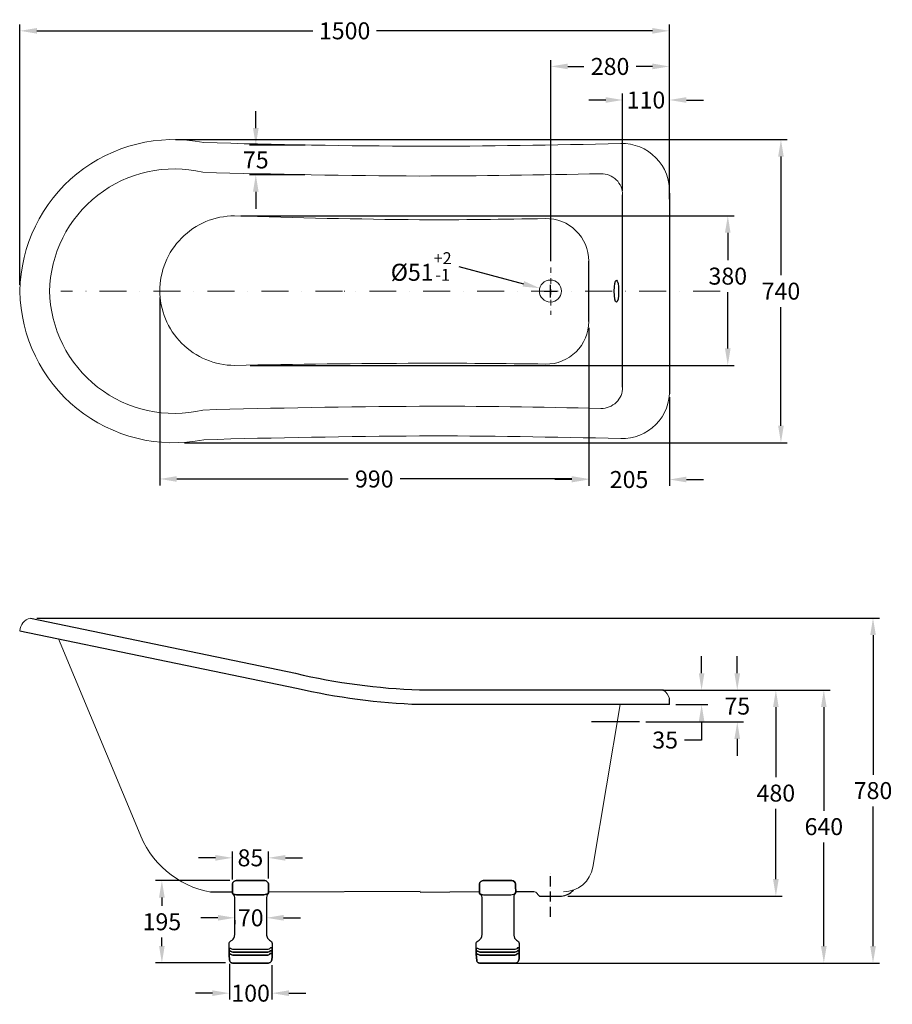
# Model space of a CAD drawing. Units: millimetres. Extents: x 5805 to 7860, y -33765 to -31445.
import ezdxf

# ---------------------------------------------------------------- set-up
doc = ezdxf.new("R2010")
doc.units = ezdxf.units.MM
doc.linetypes.add('ACAD_ISO10W100', pattern=[18, 12, -3, 0, -3])
doc.linetypes.add('DASHDOT', pattern=[25.4, 12.7, -6.35, 0, -6.35])
doc.layers.add('_____1', color=160, linetype='Continuous')
doc.layers.add('图层2', color=3, linetype='Continuous')
doc.styles.get("Standard").update_dxf_attribs({"font": 'ARIAL.TTF'})
doc.dimstyles.new('40', dxfattribs={"dimtxt": 40, "dimasz": 40, "dimexe": 15, "dimexo": 15, "dimgap": 17, "dimtad": 0, "dimtih": 1, "dimtoh": 1, "dimdsep": 46, "dimtxsty": 'Standard', "dimcen": 15, "dimadec": 0, "dimazin": 2, "dimtfac": 1, "dimtofl": 0, "dimtmove": 0, "dimatfit": 3, "dimfxl": 0, "dimtolj": 1, "dimtzin": 0, "dimarcsym": 0})

# ---------------------------------------------------------------- blocks, each defined once
blk = doc.blocks.new('*D21')
at = {"layer": 'DEFPOINTS', "color": 0}
for p in [(7334.6, -31471.4), (7334.6, -31742.4), (5805.1, -32084.7)]:
    blk.add_point(p, dxfattribs=at)
at = {"layer": '图层2', "color": 0, "lineweight": -2}
for p, q in [((5805.1, -32069.7), (5805.1, -31456.4)), ((5845.1, -31471.4), (6495.1, -31471.4)), ((7294.6, -31471.4), (6644.6, -31471.4)), ((7334.6, -31727.4), (7334.6, -31456.4))]:
    blk.add_line(p, q, dxfattribs=at)
at = {"layer": '图层2', "color": 0}
for points in [[(5845.1, -31464.8), (5845.1, -31478.1), (5805.1, -31471.4)], [(7294.6, -31464.8), (7294.6, -31478.1), (7334.6, -31471.4)]]:
    blk.add_solid(points, dxfattribs=at)
at = {"layer": '图层2', "color": 0, "insert": (6569.8, -31471.4), "char_height": 40, "attachment_point": 5}
blk.add_mtext('\\A1;1500', dxfattribs=at)
blk = doc.blocks.new('*D22')
at = {"layer": 'DEFPOINTS', "color": 0}
for p in [(7029.5, -32077.8), (7079.7, -32091.2)]:
    blk.add_point(p, dxfattribs=at)
at = {"layer": '图层2', "color": 0, "lineweight": -2}
for p, q in [((6838.4, -32026.6), (6990.9, -32067.5)), ((7054.6, -32099.5), (7054.6, -32069.5)), ((7039.6, -32084.5), (7069.6, -32084.5))]:
    blk.add_line(p, q, dxfattribs=at)
at = {"layer": '图层2', "color": 0}
blk.add_solid([(6992.6, -32061), (6989.1, -32073.9), (7029.5, -32077.8)], dxfattribs=at)
at = {"layer": '图层2', "color": 0, "insert": (6750.1, -32026.6), "char_height": 40, "attachment_point": 5}
blk.add_mtext('\\A1;{\\Ftxt|c0;%%C}51{\\H0.7x;\\S+2^ -1;}', dxfattribs=at)
blk = doc.blocks.new('*D23')
at = {"layer": 'DEFPOINTS', "color": 0}
for p in [(6310.5, -31907.2), (6332.6, -32259.6), (7472.2, -32259.6)]:
    blk.add_point(p, dxfattribs=at)
at = {"layer": '图层2', "color": 0, "lineweight": -2}
for p, q in [((6325.5, -31907.2), (7487.2, -31907.2)), ((7472.2, -31947.2), (7472.2, -32011.9)), ((7472.2, -32219.6), (7472.2, -32086.7)), ((6347.6, -32259.6), (7487.2, -32259.6))]:
    blk.add_line(p, q, dxfattribs=at)
at = {"layer": '图层2', "color": 0}
for points in [[(7465.5, -31947.2), (7478.8, -31947.2), (7472.2, -31907.2)], [(7465.5, -32219.6), (7478.8, -32219.6), (7472.2, -32259.6)]]:
    blk.add_solid(points, dxfattribs=at)
at = {"layer": '图层2', "color": 0, "insert": (7472.2, -32049.3), "char_height": 40, "attachment_point": 5}
blk.add_mtext('\\A1;380', dxfattribs=at)
blk = doc.blocks.new('*D24')
at = {"layer": 'DEFPOINTS', "color": 0}
for p in [(7304.3, -33024.6), (7585.4, -33024.6), (7080.6, -33509.6)]:
    blk.add_point(p, dxfattribs=at)
at = {"layer": '图层2', "color": 0, "lineweight": -2}
for p, q in [((7319.3, -33024.6), (7600.4, -33024.6)), ((7585.4, -33064.6), (7585.4, -33229.7)), ((7585.4, -33469.6), (7585.4, -33304.5)), ((7095.6, -33509.6), (7600.4, -33509.6))]:
    blk.add_line(p, q, dxfattribs=at)
at = {"layer": '图层2', "color": 0}
for points in [[(7578.7, -33064.6), (7592.1, -33064.6), (7585.4, -33024.6)], [(7578.7, -33469.6), (7592.1, -33469.6), (7585.4, -33509.6)]]:
    blk.add_solid(points, dxfattribs=at)
at = {"layer": '图层2', "color": 0, "insert": (7585.4, -33267.1), "char_height": 40, "attachment_point": 5}
blk.add_mtext('\\A1;480', dxfattribs=at)
blk = doc.blocks.new('*D25')
at = {"layer": 'DEFPOINTS', "color": 0}
for p in [(5829.6, -32854.8), (6963.1, -33667.6), (7814.2, -33667.6)]:
    blk.add_point(p, dxfattribs=at)
at = {"layer": '图层2', "color": 0, "lineweight": -2}
for p, q in [((5844.6, -32854.8), (7829.2, -32854.8)), ((7814.2, -32894.8), (7814.2, -33223.8)), ((7814.2, -33627.6), (7814.2, -33298.6)), ((6978.1, -33667.6), (7829.2, -33667.6))]:
    blk.add_line(p, q, dxfattribs=at)
at = {"layer": '图层2', "color": 0}
for points in [[(7807.6, -32894.8), (7820.9, -32894.8), (7814.2, -32854.8)], [(7807.6, -33627.6), (7820.9, -33627.6), (7814.2, -33667.6)]]:
    blk.add_solid(points, dxfattribs=at)
at = {"layer": '图层2', "color": 0, "insert": (7814.2, -33261.2), "char_height": 40, "attachment_point": 5}
blk.add_mtext('\\A1;780', dxfattribs=at)
blk = doc.blocks.new('*D26')
at = {"layer": 'DEFPOINTS', "color": 0}
for p in [(7334.7, -31555.3), (7334.7, -31848.3), (7055.3, -32028.9)]:
    blk.add_point(p, dxfattribs=at)
at = {"layer": '图层2', "color": 0, "lineweight": -2}
for p, q in [((7055.3, -32013.9), (7055.3, -31540.3)), ((7334.7, -31833.3), (7334.7, -31540.3)), ((7095.3, -31555.3), (7133.5, -31555.3)), ((7294.7, -31555.3), (7256.5, -31555.3))]:
    blk.add_line(p, q, dxfattribs=at)
at = {"layer": '图层2', "color": 0}
for points in [[(7095.3, -31548.6), (7095.3, -31561.9), (7055.3, -31555.3)], [(7294.7, -31548.6), (7294.7, -31561.9), (7334.7, -31555.3)]]:
    blk.add_solid(points, dxfattribs=at)
at = {"layer": '图层2', "color": 0, "insert": (7195, -31555.3), "char_height": 40, "attachment_point": 5}
blk.add_mtext('\\A1;280', dxfattribs=at)
blk = doc.blocks.new('*D27')
at = {"layer": 'DEFPOINTS', "color": 0}
for p in [(6492.1, -31740.6), (6360.6, -31810.5), (6490.9, -31810.5)]:
    blk.add_point(p, dxfattribs=at)
at = {"layer": '图层2', "color": 0, "lineweight": -2}
for p, q in [((6360.6, -31700.6), (6360.6, -31660.6)), ((6477.1, -31740.6), (6345.6, -31740.6)), ((6475.9, -31810.5), (6345.6, -31810.5)), ((6360.6, -31850.5), (6360.6, -31890.5))]:
    blk.add_line(p, q, dxfattribs=at)
at = {"layer": '图层2', "color": 0}
for points in [[(6353.9, -31700.6), (6367.3, -31700.6), (6360.6, -31740.6)], [(6353.9, -31850.5), (6367.3, -31850.5), (6360.6, -31810.5)]]:
    blk.add_solid(points, dxfattribs=at)
at = {"layer": '图层2', "color": 0, "insert": (6360.6, -31775.5), "char_height": 40, "attachment_point": 5}
blk.add_mtext('\\A1;75', dxfattribs=at)
blk = doc.blocks.new('*D28')
at = {"layer": 'DEFPOINTS', "color": 0}
for p in [(7224.6, -31634.4), (7224.6, -31863.3), (7334.6, -31883.3)]:
    blk.add_point(p, dxfattribs=at)
at = {"layer": '图层2', "color": 0, "lineweight": -2}
for p, q in [((7184.6, -31634.4), (7144.6, -31634.4)), ((7224.6, -31848.3), (7224.6, -31619.4)), ((7334.6, -31868.3), (7334.6, -31619.4)), ((7374.6, -31634.4), (7414.6, -31634.4))]:
    blk.add_line(p, q, dxfattribs=at)
at = {"layer": '图层2', "color": 0}
for points in [[(7184.6, -31627.7), (7184.6, -31641.1), (7224.6, -31634.4)], [(7374.6, -31627.7), (7374.6, -31641.1), (7334.6, -31634.4)]]:
    blk.add_solid(points, dxfattribs=at)
at = {"layer": '图层2', "color": 0, "insert": (7279.6, -31634.4), "char_height": 40, "attachment_point": 5}
blk.add_mtext('\\A1;110', dxfattribs=at)
blk = doc.blocks.new('*D29')
at = {"layer": 'DEFPOINTS', "color": 0}
for p in [(7144.6, -32156.4), (7334.7, -32319.6), (7334.7, -32528.4)]:
    blk.add_point(p, dxfattribs=at)
at = {"layer": '图层2', "color": 0, "lineweight": -2}
for p, q in [((7144.6, -32171.4), (7144.6, -32543.4)), ((7334.7, -32334.6), (7334.7, -32543.4)), ((7104.6, -32528.4), (7064.6, -32528.4)), ((7374.7, -32528.4), (7414.7, -32528.4))]:
    blk.add_line(p, q, dxfattribs=at)
at = {"layer": '图层2', "color": 0}
for points in [[(7104.6, -32521.7), (7104.6, -32535.1), (7144.6, -32528.4)], [(7374.7, -32521.7), (7374.7, -32535.1), (7334.7, -32528.4)]]:
    blk.add_solid(points, dxfattribs=at)
at = {"layer": '图层2', "color": 0, "insert": (7239.7, -32528.4), "char_height": 40, "attachment_point": 5}
blk.add_mtext('\\A1;205', dxfattribs=at)
blk = doc.blocks.new('*D30')
at = {"layer": 'DEFPOINTS', "color": 0}
for p in [(6134.6, -32084.7), (7144.6, -32158.9), (6134.6, -32527.1)]:
    blk.add_point(p, dxfattribs=at)
at = {"layer": '图层2', "color": 0, "lineweight": -2}
for p, q in [((6134.6, -32099.7), (6134.6, -32542.1)), ((7144.6, -32173.9), (7144.6, -32542.1)), ((6174.6, -32527.1), (6578.5, -32527.1)), ((7104.6, -32527.1), (6700.7, -32527.1))]:
    blk.add_line(p, q, dxfattribs=at)
at = {"layer": '图层2', "color": 0}
for points in [[(6174.6, -32520.5), (6174.6, -32533.8), (6134.6, -32527.1)], [(7104.6, -32520.5), (7104.6, -32533.8), (7144.6, -32527.1)]]:
    blk.add_solid(points, dxfattribs=at)
at = {"layer": '图层2', "color": 0, "insert": (6639.6, -32527.1), "char_height": 40, "attachment_point": 5}
blk.add_mtext('\\A1;990', dxfattribs=at)
blk = doc.blocks.new('*D31')
at = {"layer": 'DEFPOINTS', "color": 0}
for p in [(6156.1, -31727.8), (6177.8, -32441.6), (7597.4, -32441.6)]:
    blk.add_point(p, dxfattribs=at)
at = {"layer": '图层2', "color": 0, "lineweight": -2}
for p, q in [((6171.1, -31727.8), (7612.4, -31727.8)), ((7597.4, -31767.8), (7597.4, -32047.3)), ((7597.4, -32401.6), (7597.4, -32122.1)), ((6192.8, -32441.6), (7612.4, -32441.6))]:
    blk.add_line(p, q, dxfattribs=at)
at = {"layer": '图层2', "color": 0}
for points in [[(7590.7, -31767.8), (7604.1, -31767.8), (7597.4, -31727.8)], [(7590.7, -32401.6), (7604.1, -32401.6), (7597.4, -32441.6)]]:
    blk.add_solid(points, dxfattribs=at)
at = {"layer": '图层2', "color": 0, "insert": (7597.4, -32084.7), "char_height": 40, "attachment_point": 5}
blk.add_mtext('\\A1;740', dxfattribs=at)
blk = doc.blocks.new('*D20')
at = {"layer": 'DEFPOINTS', "color": 0}
for p in [(7320.7, -33024.6), (6951.9, -33667.6), (7698.4, -33667.6)]:
    blk.add_point(p, dxfattribs=at)
at = {"layer": '图层2', "color": 0, "lineweight": -2}
for p, q in [((7335.7, -33024.6), (7713.4, -33024.6)), ((7698.4, -33064.6), (7698.4, -33308.7)), ((7698.4, -33627.6), (7698.4, -33383.5)), ((6966.9, -33667.6), (7713.4, -33667.6))]:
    blk.add_line(p, q, dxfattribs=at)
at = {"layer": '图层2', "color": 0}
for points in [[(7691.7, -33064.6), (7705, -33064.6), (7698.4, -33024.6)], [(7691.7, -33627.6), (7705, -33627.6), (7698.4, -33667.6)]]:
    blk.add_solid(points, dxfattribs=at)
at = {"layer": '图层2', "color": 0, "insert": (7698.4, -33346.1), "char_height": 40, "attachment_point": 5}
blk.add_mtext('\\A1;640', dxfattribs=at)
blk = doc.blocks.new('*D18')
at = {"layer": 'DEFPOINTS', "color": 0}
for p in [(7319.3, -33024.6), (7334.7, -33058.6), (7410.5, -33058.6)]:
    blk.add_point(p, dxfattribs=at)
at = {"layer": '图层2', "color": 0, "lineweight": -2}
for p, q in [((7410.5, -32984.6), (7410.5, -32944.6)), ((7334.3, -33024.6), (7425.5, -33024.6)), ((7349.7, -33058.6), (7425.5, -33058.6)), ((7410.5, -33098.6), (7410.5, -33142.1)), ((7410.5, -33142.1), (7370.5, -33142.1))]:
    blk.add_line(p, q, dxfattribs=at)
at = {"layer": '图层2', "color": 0}
for points in [[(7403.9, -32984.6), (7417.2, -32984.6), (7410.5, -33024.6)], [(7403.9, -33098.6), (7417.2, -33098.6), (7410.5, -33058.6)]]:
    blk.add_solid(points, dxfattribs=at)
at = {"layer": '图层2', "color": 0, "insert": (7324.7, -33142.1), "char_height": 40, "attachment_point": 5}
blk.add_mtext('\\A1;35', dxfattribs=at)
blk = doc.blocks.new('*D19')
at = {"layer": 'DEFPOINTS', "color": 0}
for p in [(7304.3, -33024.6), (7264.3, -33099.6), (7494.5, -33099.6)]:
    blk.add_point(p, dxfattribs=at)
at = {"layer": '图层2', "color": 0, "lineweight": -2}
for p, q in [((7494.5, -32984.6), (7494.5, -32944.6)), ((7319.3, -33024.6), (7509.5, -33024.6)), ((7279.3, -33099.6), (7509.5, -33099.6)), ((7494.5, -33139.6), (7494.5, -33179.6))]:
    blk.add_line(p, q, dxfattribs=at)
at = {"layer": '图层2', "color": 0}
for points in [[(7487.8, -32984.6), (7501.2, -32984.6), (7494.5, -33024.6)], [(7487.8, -33139.6), (7501.2, -33139.6), (7494.5, -33099.6)]]:
    blk.add_solid(points, dxfattribs=at)
at = {"layer": '图层2', "color": 0, "insert": (7494.5, -33062.1), "char_height": 40, "attachment_point": 5}
blk.add_mtext('\\A1;75', dxfattribs=at)
blk = doc.blocks.new('*D33')
at = {"layer": 'DEFPOINTS', "color": 0}
for p in [(6139.4, -33473.1), (6314.4, -33473.1), (6304, -33667.3)]:
    blk.add_point(p, dxfattribs=at)
at = {"layer": '图层2', "color": 0, "lineweight": -2}
for p, q in [((6299.4, -33473.1), (6124.4, -33473.1)), ((6139.4, -33513.1), (6139.4, -33532.8)), ((6139.4, -33627.3), (6139.4, -33607.6)), ((6289, -33667.3), (6124.4, -33667.3))]:
    blk.add_line(p, q, dxfattribs=at)
at = {"layer": '图层2', "color": 0}
for points in [[(6132.7, -33513.1), (6146, -33513.1), (6139.4, -33473.1)], [(6132.7, -33627.3), (6146, -33627.3), (6139.4, -33667.3)]]:
    blk.add_solid(points, dxfattribs=at)
at = {"layer": '图层2', "color": 0, "insert": (6139.4, -33570.2), "char_height": 40, "attachment_point": 5}
blk.add_mtext('\\A1;195', dxfattribs=at)
blk = doc.blocks.new('*D35')
at = {"layer": 'DEFPOINTS', "color": 0}
for p in [(6298.3, -33654.6), (6398.5, -33657.4), (6298.3, -33738.4)]:
    blk.add_point(p, dxfattribs=at)
at = {"layer": '图层2', "color": 0, "lineweight": -2}
for p, q in [((6298.3, -33669.6), (6298.3, -33753.4)), ((6398.5, -33672.4), (6398.5, -33753.4)), ((6258.3, -33738.4), (6218.3, -33738.4)), ((6438.5, -33738.4), (6478.5, -33738.4))]:
    blk.add_line(p, q, dxfattribs=at)
at = {"layer": '图层2', "color": 0}
for points in [[(6258.3, -33731.7), (6258.3, -33745.1), (6298.3, -33738.4)], [(6438.5, -33731.7), (6438.5, -33745.1), (6398.5, -33738.4)]]:
    blk.add_solid(points, dxfattribs=at)
at = {"layer": '图层2', "color": 0, "insert": (6348.4, -33738.4), "char_height": 40, "attachment_point": 5}
blk.add_mtext('\\A1;100', dxfattribs=at)
blk = doc.blocks.new('*D32')
at = {"layer": 'DEFPOINTS', "color": 0}
for p in [(6390.2, -33419.6), (6305.5, -33485.4), (6390.2, -33483.3)]:
    blk.add_point(p, dxfattribs=at)
at = {"layer": '图层2', "color": 0, "lineweight": -2}
for p, q in [((6265.5, -33419.6), (6225.5, -33419.6)), ((6305.5, -33470.4), (6305.5, -33404.6)), ((6390.2, -33468.3), (6390.2, -33404.6)), ((6430.2, -33419.6), (6470.2, -33419.6))]:
    blk.add_line(p, q, dxfattribs=at)
at = {"layer": '图层2', "color": 0}
for points in [[(6265.5, -33413), (6265.5, -33426.3), (6305.5, -33419.6)], [(6430.2, -33413), (6430.2, -33426.3), (6390.2, -33419.6)]]:
    blk.add_solid(points, dxfattribs=at)
at = {"layer": '图层2', "color": 0, "insert": (6347.9, -33419.6), "char_height": 40, "attachment_point": 5}
blk.add_mtext('\\A1;85', dxfattribs=at)
blk = doc.blocks.new('*D34')
at = {"layer": 'DEFPOINTS', "color": 0}
for p in [(6311.4, -33551.5), (6311.4, -33560.9), (6386, -33552.1)]:
    blk.add_point(p, dxfattribs=at)
at = {"layer": '图层2', "color": 0, "lineweight": -2}
for p, q in [((6271.4, -33560.9), (6231.4, -33560.9)), ((6426, -33560.9), (6466, -33560.9)), ((6311.4, -33566.5), (6311.4, -33575.9)), ((6386, -33567.1), (6386, -33575.9))]:
    blk.add_line(p, q, dxfattribs=at)
at = {"layer": '图层2', "color": 0}
for points in [[(6271.4, -33554.2), (6271.4, -33567.5), (6311.4, -33560.9)], [(6426, -33554.2), (6426, -33567.5), (6386, -33560.9)]]:
    blk.add_solid(points, dxfattribs=at)
at = {"layer": '图层2', "color": 0, "insert": (6348.7, -33560.9), "char_height": 40, "attachment_point": 5}
blk.add_mtext('\\A1;70', dxfattribs=at)

msp = doc.modelspace()

# ---------------------------------------------------------------- linework, layer by layer
for p, q in [((7224.606, -32310.86), (7224.606, -31858.027)), ((7334.606, -31853.916), (7334.606, -32326.273)), ((7144.606, -32156.427), (7144.606, -32013.677)), ((5829.631, -32854.823), (6454.155, -32984.805)), ((5880.065, -32865.25), (5880.097, -32865.326)), ((5804.525, -32884.887), (6456.26, -33019.634)), ((7320.743, -33024.573), (6746.478, -33024.573)), ((7334.75, -33058.581), (7334.75, -33044.625)), ((7334.75, -33058.581), (6746.478, -33058.581)), ((6305.504, -33500.376), (6253.788, -33500.535)), ((6747.664, -33499.016), (6390.726, -33500.114)), ((6887.504, -33499.727), (6747.664, -33501.4)), ((7017.199, -33499.823), (6972.733, -33499.527)), ((7028.606, -33509.573), (7019.409, -33499.823)), ((7028.606, -33509.573), (7080.606, -33509.573))]:
    msp.add_line(p, q)
at = {"color": 1, "linetype": 'DASHDOT', "lineweight": 15}
msp.add_line((7055.262, -32028.943), (7055.262, -32140.754), dxfattribs=at)
at = {"color": 1, "linetype": 'DASHDOT', "lineweight": 15, "ltscale": 5}
msp.add_line((7454.087, -32084.7), (5901.254, -32084.7), dxfattribs=at)
at = {"lineweight": 15}
for p, q in [((5896.178, -32903.836), (6084.516, -33354.866)), ((7218.879, -33058.581), (7154.438, -33441.199))]:
    msp.add_line(p, q, dxfattribs=at)
at = {"color": 1, "linetype": 'ACAD_ISO10W100', "ltscale": 2}
msp.add_line((7054.606, -33558.94), (7054.606, -33456.375), dxfattribs=at)
at = {"lineweight": 15}
msp.add_lwpolyline([(6569.626, -32083.535), (6569.626, -32085.864)], dxfattribs=at)
msp.add_circle((7054.606, -32084.524), 26, dxfattribs=at)
for centre, radius, start, end in [((6166.819, -32089.426), 361.765, 78.679544, 179.251408), ((6870.355, -9775.726), 21968.081, 268.3500635, 269.6769085), ((6680.355, -9775.476), 21968.081, 270.1724566, 271.4075384), ((7223.356, -31848.272), 111.394, 357.095337, 91.740311), ((6168.423, -32090.205), 293.38, 76.719695, 179.10348), ((6870.355, -9775.726), 22038.081, 268.3500635, 269.6779347), ((6680.355, -9775.476), 22038.081, 270.1719088, 271.2821786), ((7174.606, -31858.027), 50, 0, 91.282179), ((6311.259, -32083.811), 176.66, 90.261887, 180.288332), ((6901.014, -14335.778), 17581.296, 268.0750511, 269.4963763), ((6711.014, -14335.528), 17581.296, 270.1155749, 271.080783), ((7044.606, -32013.677), 100, 0, 91.130366), ((6166.819, -32079.973), 361.765, 180.748592, 281.320456), ((6168.418, -32079.197), 293.375, 180.89608, 283.277836), ((6311.258, -32082.953), 176.66, 179.811219, 269.837665), ((7044.606, -32156.427), 100, 269.226017, 0), ((6862.587, -60634.347), 28380.1, 90.2344106, 91.1141438), ((6672.587, -60634.098), 28380.1, 89.2516466, 89.8508242), ((7174.606, -32310.86), 50, 268.704206, 0), ((7223.356, -32320.628), 111.394, 268.259689, 2.904663), ((6869.906, -54181.401), 21825.886, 90.3240177, 91.6648506), ((6679.906, -54181.152), 21825.886, 88.7042059, 89.8252411), ((6869.906, -54181.401), 21755.886, 90.3250603, 91.6648506), ((6679.906, -54181.152), 21755.886, 88.5775475, 89.8246788), ((5837.885, -32887.231), 33.442, 104.288816, 175.980623), ((7301.361, -33053.03), 34.431, 14.130096, 55.741102), ((6294.861, -33281.319), 222.832, 199.272192, 259.782009), ((7085.41, -33429.573), 70, 270, 350.439904)]:
    msp.add_arc(centre, radius, start, end, dxfattribs=at)
for centre, radius, start, end in [((6798.325, -31524.823), 1500, 256.735508, 268.019184), ((6796.927, -31558.831), 1500, 256.872946, 268.072621), ((7077.242, -33467.698), 42.01, 274.593671, 318.371769)]:
    msp.add_arc(centre, radius, start, end)
msp.add_ellipse((7209.97, -32084.848), major_axis=(0, 26.074), ratio=0.19902588)
at = {"layer": '_____1', "color": 7}
for points, knots in [([(6381.672, -33473.305), (6386.024, -33473.305), (6390.183, -33477.656), (6390.183, -33481.051), (6390.183, -33484.446), (6390.733, -33497.116), (6390.733, -33499.579), (6390.733, -33500.702), (6390.637, -33501.587), (6390.446, -33502.304), (6388.796, -33505.077), (6383.083, -33506.56), (6379.401, -33506.56), (6375.05, -33506.56), (6319.108, -33506.56), (6315.139, -33506.56), (6311.171, -33506.56), (6306.461, -33504.671), (6305.887, -33502.782), (6305.887, -33502.782), (6305.743, -33502.806), (6305.743, -33502.806), (6305.576, -33502.113), (6305.504, -33501.324), (6305.504, -33500.343), (6305.504, -33492.024), (6305.504, -33485.21), (6305.504, -33480.859), (6305.504, -33476.508), (6311.171, -33473.113), (6314.398, -33473.113), (6317.601, -33473.113), (6381.672, -33473.305), (6381.672, -33473.305)], [0, 0, 0, 0, 1, 1, 1, 2, 2, 2, 3, 3, 3, 4, 4, 4, 5, 5, 5, 6, 6, 6, 7, 7, 7, 8, 8, 8, 9, 9, 9, 10, 10, 10, 11, 11, 11, 11]), ([(6305.743, -33502.806), (6305.576, -33502.113), (6305.504, -33501.324), (6305.504, -33500.343), (6305.504, -33492.024), (6305.504, -33485.21), (6305.504, -33480.859), (6305.504, -33476.508), (6311.171, -33473.113), (6314.398, -33473.113)], [29, 29, 29, 29, 30, 30, 30, 31, 31, 31, 32, 32, 32, 32]), ([(6381.672, -33473.305), (6386.024, -33473.305), (6390.183, -33477.656), (6390.183, -33481.051), (6390.183, -33484.446), (6390.733, -33497.116), (6390.733, -33499.579), (6390.733, -33500.702), (6390.637, -33501.587), (6390.446, -33502.304)], [1, 1, 1, 1, 2, 2, 2, 3, 3, 3, 4, 4, 4, 4]), ([(6963.672, -33473.305), (6968.024, -33473.305), (6972.183, -33477.656), (6972.183, -33481.051), (6972.183, -33484.446), (6972.733, -33497.116), (6972.733, -33499.579), (6972.733, -33500.702), (6972.637, -33501.587), (6972.446, -33502.304), (6970.796, -33505.077), (6965.083, -33506.56), (6961.401, -33506.56), (6957.05, -33506.56), (6901.108, -33506.56), (6897.139, -33506.56), (6893.171, -33506.56), (6888.461, -33504.671), (6887.887, -33502.782), (6887.887, -33502.782), (6887.743, -33502.806), (6887.743, -33502.806), (6887.576, -33502.113), (6887.504, -33501.324), (6887.504, -33500.343), (6887.504, -33492.024), (6887.504, -33485.21), (6887.504, -33480.859), (6887.504, -33476.508), (6893.171, -33473.113), (6896.398, -33473.113), (6899.601, -33473.113), (6963.672, -33473.305), (6963.672, -33473.305)], [0, 0, 0, 0, 1, 1, 1, 2, 2, 2, 3, 3, 3, 4, 4, 4, 5, 5, 5, 6, 6, 6, 7, 7, 7, 8, 8, 8, 9, 9, 9, 10, 10, 10, 11, 11, 11, 11]), ([(6887.743, -33502.806), (6887.576, -33502.113), (6887.504, -33501.324), (6887.504, -33500.343), (6887.504, -33492.024), (6887.504, -33485.21), (6887.504, -33480.859), (6887.504, -33476.508), (6893.171, -33473.113), (6896.398, -33473.113)], [29, 29, 29, 29, 30, 30, 30, 31, 31, 31, 32, 32, 32, 32]), ([(6963.672, -33473.305), (6968.024, -33473.305), (6972.183, -33477.656), (6972.183, -33481.051), (6972.183, -33484.446), (6972.733, -33497.116), (6972.733, -33499.579), (6972.733, -33500.702), (6972.637, -33501.587), (6972.446, -33502.304)], [1, 1, 1, 1, 2, 2, 2, 3, 3, 3, 4, 4, 4, 4]), ([(6297.83, -33633.243), (6297.806, -33627.816), (6297.758, -33622.604), (6297.758, -33620.524), (6297.758, -33613.711), (6311.362, -33615.241), (6311.362, -33599.725), (6311.362, -33591.883), (6311.362, -33571.371), (6311.362, -33552.294), (6311.362, -33552.222), (6311.362, -33552.126), (6311.362, -33552.054), (6311.362, -33551.887), (6311.362, -33551.696), (6311.362, -33551.529), (6311.362, -33533.168), (6311.362, -33516.314), (6311.362, -33513.564), (6311.362, -33505.723), (6306.796, -33507.874), (6305.743, -33502.806)], [22, 22, 22, 22, 23, 23, 23, 24, 24, 24, 25, 25, 25, 26, 26, 26, 27, 27, 27, 28, 28, 28, 29, 29, 29, 29]), ([(6311.362, -33551.529), (6311.362, -33533.168), (6311.362, -33516.314), (6311.362, -33513.564), (6311.362, -33505.723), (6306.796, -33507.874), (6305.743, -33502.806)], [6, 6, 6, 6, 7, 7, 7, 8, 8, 8, 8]), ([(6390.924, -33500.702), (6390.924, -33501.276), (6390.756, -33501.826), (6390.446, -33502.304), (6388.796, -33505.077), (6383.083, -33506.56), (6379.401, -33506.56), (6375.05, -33506.56), (6319.108, -33506.56), (6315.139, -33506.56), (6311.171, -33506.56), (6306.461, -33504.671), (6305.887, -33502.782)], [0, 0, 0, 0, 1, 1, 1, 2, 2, 2, 3, 3, 3, 4, 4, 4, 4]), ([(6305.887, -33502.782), (6306.461, -33504.671), (6311.171, -33506.56), (6315.139, -33506.56), (6319.108, -33506.56), (6375.05, -33506.56), (6379.401, -33506.56), (6383.083, -33506.56), (6388.796, -33505.077), (6390.446, -33502.304)], [9, 9, 9, 9, 10, 10, 10, 11, 11, 11, 12, 12, 12, 12]), ([(6390.446, -33502.304), (6389.418, -33506.368), (6386.024, -33505.053), (6386.024, -33513.564), (6386.024, -33518.059), (6386.024, -33534.507), (6386.024, -33552.054)], [12, 12, 12, 12, 13, 13, 13, 14, 14, 14, 14]), ([(6390.446, -33502.304), (6389.418, -33506.368), (6386.024, -33505.053), (6386.024, -33513.564), (6386.024, -33518.059), (6386.024, -33534.507), (6386.024, -33552.054), (6386.024, -33573.547), (6386.024, -33596.713), (6386.024, -33601.805), (6386.024, -33614.285), (6399.243, -33613.902), (6399.243, -33621.265), (6399.243, -33624.014), (6399.243, -33627.864), (6399.243, -33631.856), (6399.243, -33633.983), (6399.243, -33636.183), (6399.243, -33638.287), (6399.243, -33640.725), (6399.243, -33643.069), (6399.243, -33645.077), (6399.243, -33646.727), (6399.243, -33648.161), (6399.243, -33649.237), (6399.243, -33651.747), (6398.98, -33654.735), (6398.55, -33657.437)], [4, 4, 4, 4, 5, 5, 5, 6, 6, 6, 7, 7, 7, 8, 8, 8, 9, 9, 9, 10, 10, 10, 11, 11, 11, 12, 12, 12, 13, 13, 13, 13]), ([(6879.83, -33633.243), (6879.806, -33627.816), (6879.758, -33622.604), (6879.758, -33620.524), (6879.758, -33613.711), (6893.362, -33615.241), (6893.362, -33599.725), (6893.362, -33591.883), (6893.362, -33571.371), (6893.362, -33552.294), (6893.362, -33552.222), (6893.362, -33552.126), (6893.362, -33552.054), (6893.362, -33551.887), (6893.362, -33551.696), (6893.362, -33551.529), (6893.362, -33533.168), (6893.362, -33516.314), (6893.362, -33513.564), (6893.362, -33505.723), (6888.796, -33507.874), (6887.743, -33502.806)], [22, 22, 22, 22, 23, 23, 23, 24, 24, 24, 25, 25, 25, 26, 26, 26, 27, 27, 27, 28, 28, 28, 29, 29, 29, 29]), ([(6972.446, -33502.304), (6971.418, -33506.368), (6968.024, -33505.053), (6968.024, -33513.564), (6968.024, -33518.059), (6968.024, -33534.507), (6968.024, -33552.054), (6968.024, -33573.547), (6968.024, -33596.713), (6968.024, -33601.805), (6968.024, -33614.285), (6981.243, -33613.902), (6981.243, -33621.265), (6981.243, -33624.014), (6981.243, -33627.864), (6981.243, -33631.856), (6981.243, -33633.983), (6981.243, -33636.183), (6981.243, -33638.287), (6981.243, -33640.725), (6981.243, -33643.069), (6981.243, -33645.077), (6981.243, -33646.727), (6981.243, -33648.161), (6981.243, -33649.237), (6981.243, -33651.747), (6980.98, -33654.735), (6980.55, -33657.437)], [4, 4, 4, 4, 5, 5, 5, 6, 6, 6, 7, 7, 7, 8, 8, 8, 9, 9, 9, 10, 10, 10, 11, 11, 11, 12, 12, 12, 13, 13, 13, 13]), ([(6297.83, -33633.243), (6297.806, -33627.816), (6297.758, -33622.604), (6297.758, -33620.524), (6297.758, -33613.711), (6311.362, -33615.241), (6311.362, -33599.725), (6311.362, -33591.883), (6311.362, -33571.371), (6311.362, -33552.294)], [7, 7, 7, 7, 8, 8, 8, 9, 9, 9, 10, 10, 10, 10]), ([(6879.83, -33633.243), (6879.806, -33627.816), (6879.758, -33622.604), (6879.758, -33620.524), (6879.758, -33613.711), (6893.362, -33615.241), (6893.362, -33599.725), (6893.362, -33591.883), (6893.362, -33571.371), (6893.362, -33552.294)], [7, 7, 7, 7, 8, 8, 8, 9, 9, 9, 10, 10, 10, 10]), ([(6386.024, -33601.805), (6386.024, -33614.285), (6399.243, -33613.902), (6399.243, -33621.265), (6399.243, -33624.014), (6399.243, -33627.864), (6399.243, -33631.856)], [0, 0, 0, 0, 1, 1, 1, 2, 2, 2, 2]), ([(6968.024, -33601.805), (6968.024, -33614.285), (6981.243, -33613.902), (6981.243, -33621.265), (6981.243, -33624.014), (6981.243, -33627.864), (6981.243, -33631.856)], [0, 0, 0, 0, 1, 1, 1, 2, 2, 2, 2]), ([(6308.35, -33635.633), (6311.171, -33635.633), (6383.561, -33635.633), (6386.574, -33635.633), (6389.609, -33635.633), (6393.004, -33634.701), (6394.893, -33631.856), (6394.893, -33631.856), (6399.243, -33631.856), (6399.243, -33631.856), (6399.243, -33633.983), (6399.243, -33636.183), (6399.243, -33638.287), (6399.243, -33638.287), (6394.893, -33638.287), (6394.893, -33638.287), (6393.004, -33641.108), (6389.609, -33642.064), (6386.574, -33642.064), (6383.561, -33642.064), (6311.171, -33642.064), (6308.35, -33642.064), (6305.504, -33642.064), (6303.042, -33641.108), (6301.536, -33639.603), (6301.536, -33639.603), (6297.878, -33639.625), (6297.878, -33639.625), (6297.878, -33637.594), (6297.854, -33635.395), (6297.83, -33633.243), (6297.83, -33633.243), (6301.536, -33633.195), (6301.536, -33633.195), (6303.042, -33634.701), (6305.504, -33635.633), (6308.35, -33635.633)], [0, 0, 0, 0, 1, 1, 1, 2, 2, 2, 3, 3, 3, 4, 4, 4, 5, 5, 5, 6, 6, 6, 7, 7, 7, 8, 8, 8, 9, 9, 9, 10, 10, 10, 11, 11, 11, 12, 12, 12, 12]), ([(6394.893, -33631.856), (6393.004, -33634.701), (6389.609, -33635.633), (6386.574, -33635.633), (6383.561, -33635.633), (6311.171, -33635.633), (6308.35, -33635.633), (6305.504, -33635.633), (6303.042, -33634.701), (6301.536, -33633.195)], [3, 3, 3, 3, 4, 4, 4, 5, 5, 5, 6, 6, 6, 6]), ([(6394.893, -33631.856), (6393.004, -33634.701), (6389.609, -33635.633), (6386.574, -33635.633), (6383.561, -33635.633), (6311.171, -33635.633), (6308.35, -33635.633), (6305.504, -33635.633), (6303.042, -33634.701), (6301.536, -33633.195)], [0, 0, 0, 0, 1, 1, 1, 2, 2, 2, 3, 3, 3, 3]), ([(6890.35, -33635.633), (6893.171, -33635.633), (6965.561, -33635.633), (6968.574, -33635.633), (6971.609, -33635.633), (6975.004, -33634.701), (6976.893, -33631.856), (6976.893, -33631.856), (6981.243, -33631.856), (6981.243, -33631.856), (6981.243, -33633.983), (6981.243, -33636.183), (6981.243, -33638.287), (6981.243, -33638.287), (6976.893, -33638.287), (6976.893, -33638.287), (6975.004, -33641.108), (6971.609, -33642.064), (6968.574, -33642.064), (6965.561, -33642.064), (6893.171, -33642.064), (6890.35, -33642.064), (6887.504, -33642.064), (6885.042, -33641.108), (6883.536, -33639.603), (6883.536, -33639.603), (6879.878, -33639.625), (6879.878, -33639.625), (6879.878, -33637.594), (6879.854, -33635.395), (6879.83, -33633.243), (6879.83, -33633.243), (6883.536, -33633.195), (6883.536, -33633.195), (6885.042, -33634.701), (6887.504, -33635.633), (6890.35, -33635.633)], [0, 0, 0, 0, 1, 1, 1, 2, 2, 2, 3, 3, 3, 4, 4, 4, 5, 5, 5, 6, 6, 6, 7, 7, 7, 8, 8, 8, 9, 9, 9, 10, 10, 10, 11, 11, 11, 12, 12, 12, 12]), ([(6976.893, -33631.856), (6975.004, -33634.701), (6971.609, -33635.633), (6968.574, -33635.633), (6965.561, -33635.633), (6893.171, -33635.633), (6890.35, -33635.633), (6887.504, -33635.633), (6885.042, -33634.701), (6883.536, -33633.195)], [3, 3, 3, 3, 4, 4, 4, 5, 5, 5, 6, 6, 6, 6]), ([(6976.893, -33631.856), (6975.004, -33634.701), (6971.609, -33635.633), (6968.574, -33635.633), (6965.561, -33635.633), (6893.171, -33635.633), (6890.35, -33635.633), (6887.504, -33635.633), (6885.042, -33634.701), (6883.536, -33633.195)], [0, 0, 0, 0, 1, 1, 1, 2, 2, 2, 3, 3, 3, 3]), ([(6386.574, -33648.878), (6383.561, -33648.878), (6311.171, -33648.878), (6308.35, -33648.878), (6305.504, -33648.878), (6303.042, -33647.922), (6301.536, -33646.416), (6301.536, -33646.416), (6297.926, -33646.44), (6297.926, -33646.44), (6297.926, -33644.742), (6297.926, -33642.327), (6297.878, -33639.625), (6297.878, -33639.625), (6301.536, -33639.603), (6301.536, -33639.603), (6303.042, -33641.108), (6305.504, -33642.064), (6308.35, -33642.064), (6311.171, -33642.064), (6383.561, -33642.064), (6386.574, -33642.064), (6389.609, -33642.064), (6393.004, -33641.108), (6394.893, -33638.287), (6394.893, -33638.287), (6399.243, -33638.287), (6399.243, -33638.287), (6399.243, -33640.725), (6399.243, -33643.069), (6399.243, -33645.077), (6399.243, -33645.077), (6394.893, -33645.077), (6394.893, -33645.077), (6393.004, -33647.922), (6389.609, -33648.878), (6386.574, -33648.878)], [0, 0, 0, 0, 1, 1, 1, 2, 2, 2, 3, 3, 3, 4, 4, 4, 5, 5, 5, 6, 6, 6, 7, 7, 7, 8, 8, 8, 9, 9, 9, 10, 10, 10, 11, 11, 11, 12, 12, 12, 12]), ([(6297.95, -33648.304), (6297.95, -33647.874), (6297.95, -33647.229), (6297.926, -33646.44), (6297.926, -33646.44), (6301.536, -33646.416), (6301.536, -33646.416), (6303.042, -33647.922), (6305.504, -33648.878), (6308.35, -33648.878), (6311.171, -33648.878), (6383.561, -33648.878), (6386.574, -33648.878), (6389.609, -33648.878), (6393.004, -33647.922), (6394.893, -33645.077), (6394.893, -33645.077), (6399.243, -33645.077), (6399.243, -33645.077), (6399.243, -33646.727), (6399.243, -33648.161), (6399.243, -33649.237), (6399.243, -33651.747), (6398.98, -33654.735), (6398.55, -33657.437), (6397.929, -33660.879), (6397.021, -33663.868), (6395.85, -33664.919), (6393.769, -33666.808), (6390.733, -33667.574), (6388.271, -33667.574), (6385.832, -33667.574), (6311.935, -33667.574), (6307.202, -33667.574), (6305.983, -33667.574), (6304.93, -33667.477), (6304.022, -33667.263), (6301.416, -33666.664), (6300.029, -33665.182), (6299.456, -33662.672), (6298.715, -33659.253), (6297.95, -33652.082), (6297.95, -33648.304)], [0, 0, 0, 0, 1, 1, 1, 2, 2, 2, 3, 3, 3, 4, 4, 4, 5, 5, 5, 6, 6, 6, 7, 7, 7, 8, 8, 8, 9, 9, 9, 10, 10, 10, 11, 11, 11, 12, 12, 12, 13, 13, 13, 14, 14, 14, 14]), ([(6299.456, -33662.672), (6298.715, -33659.253), (6297.95, -33652.082), (6297.95, -33648.304), (6297.95, -33647.874), (6297.95, -33647.229), (6297.926, -33646.44)], [18, 18, 18, 18, 19, 19, 19, 20, 20, 20, 20]), ([(6394.893, -33638.287), (6393.004, -33641.108), (6389.609, -33642.064), (6386.574, -33642.064), (6383.561, -33642.064), (6311.171, -33642.064), (6308.35, -33642.064), (6305.504, -33642.064), (6303.042, -33641.108), (6301.536, -33639.603)], [0, 0, 0, 0, 1, 1, 1, 2, 2, 2, 3, 3, 3, 3]), ([(6394.893, -33645.077), (6393.004, -33647.922), (6389.609, -33648.878), (6386.574, -33648.878), (6383.561, -33648.878), (6311.171, -33648.878), (6308.35, -33648.878), (6305.504, -33648.878), (6303.042, -33647.922), (6301.536, -33646.416)], [0, 0, 0, 0, 1, 1, 1, 2, 2, 2, 3, 3, 3, 3]), ([(6968.574, -33648.878), (6965.561, -33648.878), (6893.171, -33648.878), (6890.35, -33648.878), (6887.504, -33648.878), (6885.042, -33647.922), (6883.536, -33646.416), (6883.536, -33646.416), (6879.926, -33646.44), (6879.926, -33646.44), (6879.926, -33644.742), (6879.926, -33642.327), (6879.878, -33639.625), (6879.878, -33639.625), (6883.536, -33639.603), (6883.536, -33639.603), (6885.042, -33641.108), (6887.504, -33642.064), (6890.35, -33642.064), (6893.171, -33642.064), (6965.561, -33642.064), (6968.574, -33642.064), (6971.609, -33642.064), (6975.004, -33641.108), (6976.893, -33638.287), (6976.893, -33638.287), (6981.243, -33638.287), (6981.243, -33638.287), (6981.243, -33640.725), (6981.243, -33643.069), (6981.243, -33645.077), (6981.243, -33645.077), (6976.893, -33645.077), (6976.893, -33645.077), (6975.004, -33647.922), (6971.609, -33648.878), (6968.574, -33648.878)], [0, 0, 0, 0, 1, 1, 1, 2, 2, 2, 3, 3, 3, 4, 4, 4, 5, 5, 5, 6, 6, 6, 7, 7, 7, 8, 8, 8, 9, 9, 9, 10, 10, 10, 11, 11, 11, 12, 12, 12, 12]), ([(6879.95, -33648.304), (6879.95, -33647.874), (6879.95, -33647.229), (6879.926, -33646.44), (6879.926, -33646.44), (6883.536, -33646.416), (6883.536, -33646.416), (6885.042, -33647.922), (6887.504, -33648.878), (6890.35, -33648.878), (6893.171, -33648.878), (6965.561, -33648.878), (6968.574, -33648.878), (6971.609, -33648.878), (6975.004, -33647.922), (6976.893, -33645.077), (6976.893, -33645.077), (6981.243, -33645.077), (6981.243, -33645.077), (6981.243, -33646.727), (6981.243, -33648.161), (6981.243, -33649.237), (6981.243, -33651.747), (6980.98, -33654.735), (6980.55, -33657.437), (6979.929, -33660.879), (6979.021, -33663.868), (6977.85, -33664.919), (6975.769, -33666.808), (6972.733, -33667.574), (6970.271, -33667.574), (6967.832, -33667.574), (6893.935, -33667.574), (6889.202, -33667.574), (6887.983, -33667.574), (6886.93, -33667.477), (6886.022, -33667.263), (6883.416, -33666.664), (6882.029, -33665.182), (6881.456, -33662.672), (6880.715, -33659.253), (6879.95, -33652.082), (6879.95, -33648.304)], [0, 0, 0, 0, 1, 1, 1, 2, 2, 2, 3, 3, 3, 4, 4, 4, 5, 5, 5, 6, 6, 6, 7, 7, 7, 8, 8, 8, 9, 9, 9, 10, 10, 10, 11, 11, 11, 12, 12, 12, 13, 13, 13, 14, 14, 14, 14]), ([(6881.456, -33662.672), (6880.715, -33659.253), (6879.95, -33652.082), (6879.95, -33648.304), (6879.95, -33647.874), (6879.95, -33647.229), (6879.926, -33646.44)], [18, 18, 18, 18, 19, 19, 19, 20, 20, 20, 20]), ([(6976.893, -33638.287), (6975.004, -33641.108), (6971.609, -33642.064), (6968.574, -33642.064), (6965.561, -33642.064), (6893.171, -33642.064), (6890.35, -33642.064), (6887.504, -33642.064), (6885.042, -33641.108), (6883.536, -33639.603)], [0, 0, 0, 0, 1, 1, 1, 2, 2, 2, 3, 3, 3, 3]), ([(6976.893, -33645.077), (6975.004, -33647.922), (6971.609, -33648.878), (6968.574, -33648.878), (6965.561, -33648.878), (6893.171, -33648.878), (6890.35, -33648.878), (6887.504, -33648.878), (6885.042, -33647.922), (6883.536, -33646.416)], [0, 0, 0, 0, 1, 1, 1, 2, 2, 2, 3, 3, 3, 3]), ([(6395.85, -33664.919), (6393.769, -33666.808), (6390.733, -33667.574), (6388.271, -33667.574), (6385.832, -33667.574), (6311.935, -33667.574), (6307.202, -33667.574), (6305.983, -33667.574), (6304.93, -33667.477), (6304.022, -33667.263)], [14, 14, 14, 14, 15, 15, 15, 16, 16, 16, 17, 17, 17, 17]), ([(6977.85, -33664.919), (6975.769, -33666.808), (6972.733, -33667.574), (6970.271, -33667.574), (6967.832, -33667.574), (6893.935, -33667.574), (6889.202, -33667.574), (6887.983, -33667.574), (6886.93, -33667.477), (6886.022, -33667.263)], [14, 14, 14, 14, 15, 15, 15, 16, 16, 16, 17, 17, 17, 17])]:
    msp.add_open_spline(points, degree=3, knots=knots, dxfattribs=at)
for points in [[(6314.398, -33473.113), (6317.601, -33473.113), (6381.672, -33473.305), (6381.672, -33473.305)], [(6896.398, -33473.113), (6899.601, -33473.113), (6963.672, -33473.305), (6963.672, -33473.305)], [(6305.743, -33502.806), (6305.743, -33502.806), (6305.887, -33502.782), (6305.887, -33502.782)], [(6386.024, -33552.054), (6386.024, -33573.547), (6386.024, -33596.713), (6386.024, -33601.805)], [(6968.024, -33552.054), (6968.024, -33573.547), (6968.024, -33596.713), (6968.024, -33601.805)], [(6399.243, -33631.856), (6399.243, -33631.856), (6394.893, -33631.856), (6394.893, -33631.856)], [(6981.243, -33631.856), (6981.243, -33631.856), (6976.893, -33631.856), (6976.893, -33631.856)], [(6301.536, -33633.195), (6301.536, -33633.195), (6297.83, -33633.243), (6297.83, -33633.243)], [(6297.878, -33639.625), (6297.878, -33637.594), (6297.854, -33635.395), (6297.83, -33633.243)], [(6297.926, -33646.44), (6297.926, -33644.742), (6297.926, -33642.327), (6297.878, -33639.625)], [(6883.536, -33633.195), (6883.536, -33633.195), (6879.83, -33633.243), (6879.83, -33633.243)], [(6879.878, -33639.625), (6879.878, -33637.594), (6879.854, -33635.395), (6879.83, -33633.243)], [(6879.926, -33646.44), (6879.926, -33644.742), (6879.926, -33642.327), (6879.878, -33639.625)], [(6304.022, -33667.263), (6301.416, -33666.664), (6300.029, -33665.182), (6299.456, -33662.672)], [(6398.55, -33657.437), (6397.929, -33660.879), (6397.021, -33663.868), (6395.85, -33664.919)], [(6886.022, -33667.263), (6883.416, -33666.664), (6882.029, -33665.182), (6881.456, -33662.672)], [(6980.55, -33657.437), (6979.929, -33660.879), (6979.021, -33663.868), (6977.85, -33664.919)]]:
    msp.add_open_spline(points, degree=3, dxfattribs=at)
at = {"layer": '图层2', "color": 1}
msp.add_line((7264.269, -33099.573), (7150.842, -33099.573), dxfattribs=at)

# ---------------------------------------------------------------- dimensions: what is measured, and where the dimension line sits
at = {"layer": '图层2', "color": 0}
for base, p1, p2, text, picture, middle in [((7334.606, -31471.434), (5805.085, -32084.7), (7334.606, -31742.365), '1500', '*D21', (6569.846, -31471.434)), ((7334.745, -32528.391), (7144.606, -32156.427), (7334.745, -32319.587), '205', '*D29', (7239.695, -32528.391)), ((6390.221, -33419.644), (6305.504, -33485.445), (6390.221, -33483.31), '85', '*D32', (6347.863, -33419.644)), ((6311.362, -33560.874), (6386.024, -33552.054), (6311.362, -33551.529), '70', '*D34', (6348.693, -33560.874)), ((6298.321, -33738.396), (6398.55, -33657.437), (6298.321, -33654.591), '100', '*D35', (6348.435, -33738.396))]:
    dim = msp.add_linear_dim(base=base, p1=p1, p2=p2, text=text, dimstyle='40', override={"dimfxl": 0.18}, dxfattribs=at)
    dim.commit()
    dim.dimension.update_dxf_attribs({"geometry": picture, "text_midpoint": middle, "dimtype": 160})
for base, p1, p2, text, picture, middle in [((7334.75, -31555.271), (7055.262, -32028.943), (7334.75, -31848.272), '280', '*D26', (7195.006, -31555.271)), ((6134.606, -32527.141), (7144.606, -32158.863), (6134.606, -32084.7), '990', '*D30', (6639.606, -32527.141))]:
    dim = msp.add_linear_dim(base=base, p1=p1, p2=p2, text=text, dimstyle='40', override={"dimfxl": 0.18}, dxfattribs=at)
    dim.commit()
    dim.dimension.update_dxf_attribs({"geometry": picture, "text_midpoint": middle})
dim = msp.add_linear_dim(base=(7224.606, -31634.397), p1=(7334.606, -31883.268), p2=(7224.606, -31863.268), dimstyle='40', override={"dimfxl": 0.18}, dxfattribs=at)
dim.commit()
dim.dimension.update_dxf_attribs({"geometry": '*D28', "text_midpoint": (7279.606, -31634.397), "dimtype": 160})
for base, p1, p2, text, picture, middle in [((6360.603, -31810.541), (6492.129, -31740.551), (6490.924, -31810.541), '75', '*D27', (6360.603, -31775.546)), ((7597.416, -32441.571), (6156.108, -31727.82), (6177.817, -32441.571), '740', '*D31', (7597.416, -32084.695)), ((7472.169, -32259.599), (6310.451, -31907.152), (6332.601, -32259.599), '380', '*D23', (7472.169, -32049.311)), ((7410.524, -33058.581), (7319.27, -33024.573), (7334.75, -33058.581), '35', '*D18', (7324.738, -33142.135)), ((7585.4, -33024.573), (7080.606, -33509.573), (7304.27, -33024.573), '480', '*D24', (7585.4, -33267.073)), ((6139.381, -33473.113), (6304.022, -33667.263), (6314.398, -33473.113), '195', '*D33', (6139.381, -33570.176))]:
    dim = msp.add_linear_dim(base=base, p1=p1, p2=p2, angle=90, text=text, dimstyle='40', override={"dimfxl": 0.18}, dxfattribs=at)
    dim.commit()
    dim.dimension.update_dxf_attribs({"geometry": picture, "text_midpoint": middle, "dimtype": 160})
dim = msp.add_diameter_dim_2p(p1=(7079.722, -32091.249), p2=(7029.491, -32077.799), text='{\\Ftxt|c0;%%C}51{\\H0.7x;\\S+2^ -1;}', dimstyle='40', override={"dimfxl": 0.18}, dxfattribs=at)
dim.commit()
dim.dimension.update_dxf_attribs({"geometry": '*D22', "text_midpoint": (6838.377, -32026.628), "dimtype": 163})
for base, p1, p2, text, picture, middle in [((7814.221, -33667.574), (5829.631, -32854.823), (6963.067, -33667.574), '780', '*D25', (7814.221, -33261.198)), ((7698.375, -33667.574), (7320.743, -33024.573), (6951.893, -33667.574), '640', '*D20', (7698.375, -33346.074))]:
    dim = msp.add_linear_dim(base=base, p1=p1, p2=p2, angle=90, text=text, dimstyle='40', override={"dimfxl": 0.18}, dxfattribs=at)
    dim.commit()
    dim.dimension.update_dxf_attribs({"geometry": picture, "text_midpoint": middle})
dim = msp.add_linear_dim(base=(7494.502, -33099.573), p1=(7304.27, -33024.573), p2=(7264.269, -33099.573), angle=90, dimstyle='40', override={"dimfxl": 0.18}, dxfattribs=at)
dim.commit()
dim.dimension.update_dxf_attribs({"geometry": '*D19', "text_midpoint": (7494.502, -33062.073)})

doc.saveas('drawing.dxf')
